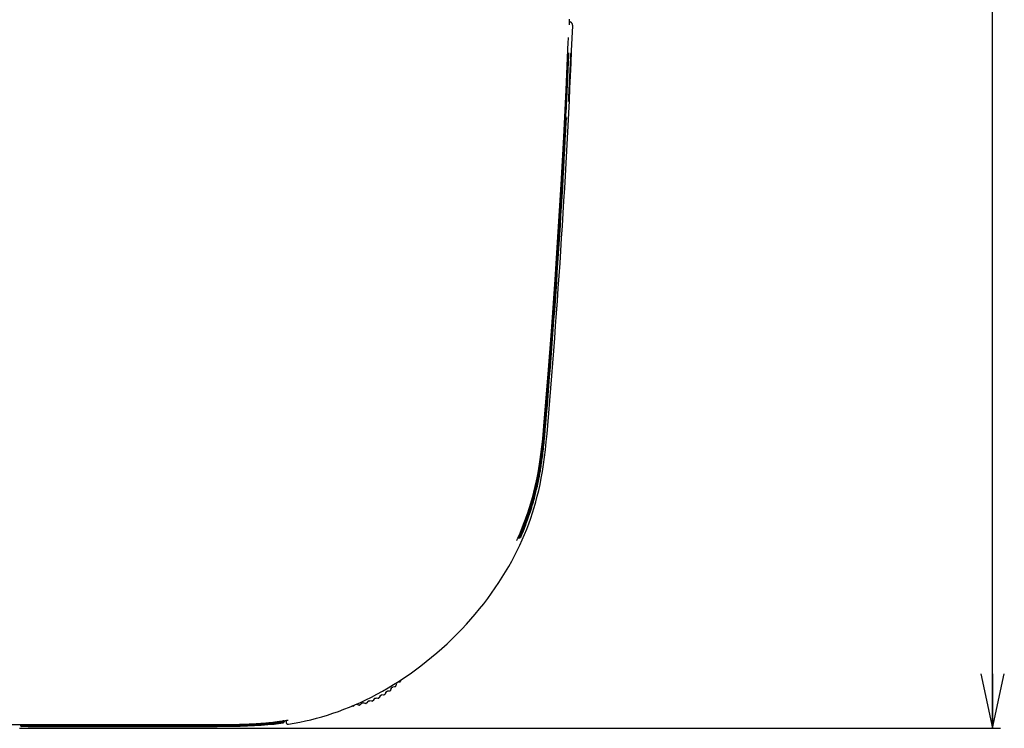
# Model space of a CAD drawing. Extents: x 0 to 2376, y 0 to 1680.
# Drawn here: x 672 to 925, y 614 to 796 of the extents above; entities that cross this region are included whole.
import ezdxf

# ---------------------------------------------------------------- set-up
doc = ezdxf.new("R2010")
doc.units = 0
doc.header["$LTSCALE"] = 130.68
doc.layers.get('0').update_dxf_attribs({"linetype": 'CONTINUOUS'})
doc.dimstyles.get("Standard").update_dxf_attribs({"dimtxt": 2.5, "dimasz": 2.5, "dimexe": 1.25, "dimexo": 0.625, "dimtad": 1, "dimcen": 2.5, "dimazin": 3, "dimtfac": 1, "dimtmove": 0, "dimatfit": 3})

# ---------------------------------------------------------------- blocks, each defined once
blk = doc.blocks.new('_OPEN')
at = {"color": 0, "linetype": 'BYBLOCK'}
for p, q in [((0, 0), (-1, 0.214)), ((-1, -0.214), (0, 0)), ((-1, 0), (0, 0))]:
    blk.add_line(p, q, dxfattribs=at)
blk = doc.blocks.new('*D0')
at = {"color": 2, "linetype": 'CONTINUOUS'}
for p, q in [((723.86, 1158.49), (924.48, 1158.49)), ((922.48, 1158.49), (922.48, 885.99)), ((922.48, 613.5), (922.48, 885.99)), ((672.16, 613.5), (924.48, 613.5))]:
    blk.add_line(p, q, dxfattribs=at)
at = {"color": 2, "linetype": 'CONTINUOUS', "xscale": 14, "yscale": 14, "zscale": 14}
for p, rotation in [((922.48, 1158.49), 90), ((922.48, 613.5), 270)]:
    blk.add_blockref('_OPEN', p, dxfattribs=dict(at, rotation=rotation))

msp = doc.modelspace()

# ---------------------------------------------------------------- linework, layer by layer
at = {"color": 7, "linetype": 'CONTINUOUS'}
for p, q in [((813.614, 795.008), (813.616, 795.23)), ((813.616, 795.23), (813.619, 795.492)), ((813.619, 795.492), (813.623, 795.795)), ((813.614, 794.857), (813.614, 795.008)), ((813.614, 794.726), (813.614, 794.857)), ((813.614, 794.616), (813.614, 794.726)), ((813.615, 794.546), (813.614, 794.616)), ((813.937, 795.021), (813.615, 795.194)), ((813.616, 794.485), (813.615, 794.546)), ((813.617, 794.435), (813.616, 794.485)), ((813.618, 794.406), (813.617, 794.435)), ((813.619, 794.381), (813.618, 794.406)), ((813.619, 794.36), (813.619, 794.381)), ((813.62, 794.343), (813.619, 794.36)), ((813.621, 794.33), (813.62, 794.343)), ((813.317, 789.843), (813.33, 790.167)), ((813.33, 790.167), (813.344, 790.459)), ((813.344, 790.459), (813.355, 790.698)), ((813.355, 790.698), (813.364, 790.867)), ((813.364, 790.867), (813.368, 790.928)), ((813.368, 790.928), (813.37, 790.965)), ((813.37, 790.965), (813.374, 791.029)), ((813.191, 787.015), (813.536, 787.042)), ((813.44, 786.031), (813.45, 786.265)), ((813.45, 786.265), (813.465, 786.634)), ((813.465, 786.634), (813.472, 786.84)), ((813.472, 786.84), (813.474, 786.931)), ((813.474, 786.931), (813.476, 786.977)), ((813.979, 785.977), (813.994, 786.306)), ((813.994, 786.306), (814.008, 786.583)), ((814.008, 786.583), (814.019, 786.816)), ((814.019, 786.816), (814.028, 786.97)), ((814.028, 786.97), (814.032, 787.047)), ((814.032, 787.047), (814.035, 787.087)), ((814.035, 787.087), (814.036, 787.112)), ((814.036, 787.112), (814.037, 787.127)), ((814.037, 787.127), (814.038, 787.139)), ((814.038, 787.139), (814.039, 787.145)), ((814.039, 787.149), (814.039, 787.152)), ((814.039, 787.145), (814.039, 787.149)), ((813.508, 775.672), (813.675, 779.204)), ((813.473, 774.859), (813.481, 775.071)), ((813.481, 775.071), (813.493, 775.351)), ((813.493, 775.351), (813.508, 775.672)), ((813.465, 774.614), (813.466, 774.62)), ((813.465, 774.609), (813.465, 774.614)), ((813.465, 774.605), (813.465, 774.609)), ((813.466, 774.651), (813.467, 774.681)), ((813.466, 774.634), (813.466, 774.651)), ((813.466, 774.62), (813.466, 774.634)), ((813.467, 774.681), (813.469, 774.742)), ((813.469, 774.742), (813.473, 774.859)), ((812.718, 770.59), (812.908, 770.6)), ((812.721, 770.591), (812.72, 770.595)), ((812.721, 770.619), (812.722, 770.647)), ((812.722, 770.647), (812.724, 770.703)), ((812.724, 770.703), (812.729, 770.831)), ((812.729, 770.831), (812.738, 771.024)), ((812.738, 771.024), (812.742, 771.092)), ((812.815, 769.603), (812.831, 769.93)), ((812.831, 769.93), (812.846, 770.262)), ((807.155, 692.309), (808.157, 704.546)), ((805.938, 681.28), (806.082, 682.289)), ((801.387, 663.301), (801.599, 663.804)), ((800.105, 661.802), (800.106, 661.804)), ((800.106, 661.804), (800.107, 661.807)), ((800.107, 661.807), (800.11, 661.813)), ((800.11, 661.813), (800.113, 661.82)), ((800.113, 661.82), (800.119, 661.836)), ((800.119, 661.836), (800.131, 661.864)), ((800.131, 661.864), (800.152, 661.913)), ((800.152, 661.913), (800.203, 662.028)), ((800.203, 662.028), (800.289, 662.223)), ((800.376, 662.358), (800.354, 662.369)), ((800.357, 662.376), (800.39, 662.45)), ((800.376, 662.358), (800.387, 662.358)), ((800.39, 662.45), (800.487, 662.67)), ((800.462, 662.36), (800.473, 662.36)), ((800.487, 662.67), (800.748, 663.264)), ((800.548, 662.36), (800.546, 662.361)), ((800.548, 662.36), (800.56, 662.36)), ((800.57, 662.382), (800.569, 662.382)), ((800.634, 662.36), (800.645, 662.36)), ((800.663, 662.377), (800.654, 662.379)), ((800.72, 662.359), (800.718, 662.36)), ((800.72, 662.359), (800.731, 662.359)), ((800.745, 662.373), (800.738, 662.375)), ((800.805, 662.358), (800.816, 662.358)), ((800.827, 662.369), (800.822, 662.37)), ((800.901, 662.355), (800.89, 662.355)), ((801.131, 662.713), (801.195, 662.856)), ((801.195, 662.856), (801.288, 663.071)), ((801.288, 663.071), (801.387, 663.301)), ((770.184, 625.873), (770.163, 625.681)), ((767.275, 623.035), (766.828, 623.025)), ((767.751, 623.733), (767.626, 623.304)), ((768.62, 624.139), (768.176, 624.09)), ((769.033, 624.876), (768.946, 624.437)), ((769.864, 625.355), (769.425, 625.268)), ((762.738, 620.482), (762.304, 620.588)), ((763.378, 621.033), (763.146, 620.651)), ((764.323, 621.2), (763.881, 621.268)), ((764.912, 621.805), (764.715, 621.404)), ((765.839, 622.053), (765.393, 622.082)), ((766.374, 622.707), (766.212, 622.29)), ((757.694, 619.19), (757.66, 619.209)), ((758.43, 619.533), (758.133, 619.248)), ((759.411, 619.473), (759.002, 619.654)), ((760.137, 619.905), (759.842, 619.569)), ((761.096, 619.905), (760.673, 620.049)), ((761.782, 620.399), (761.518, 620.038)), ((739.772, 615.41), (740.492, 615.514)), ((740.232, 615.476), (740.226, 615.175)), ((740.492, 615.514), (740.572, 615.526)), ((740.679, 615.541), (740.976, 615.584)), ((740.715, 615.547), (740.758, 615.002)), ((740.752, 615.552), (740.758, 615.002)), ((740.976, 615.584), (741.101, 615.602)), ((741.101, 615.602), (741.153, 615.609)), ((741.153, 615.609), (741.185, 615.613)), ((741.185, 615.613), (741.212, 615.617)), ((741.212, 615.617), (741.226, 615.618)), ((741.226, 615.618), (741.237, 615.62)), ((741.237, 615.62), (741.247, 615.621)), ((417.566, 614.477), (722.457, 614.477)), ((672.442, 614.477), (672.445, 614.285)), ((722.994, 614.419), (672.737, 614.419)), ((722.994, 614.34), (672.739, 614.34)), ((722.994, 614.261), (672.74, 614.261)), ((722.994, 614.182), (672.742, 614.182)), ((722.994, 614.103), (672.743, 614.103)), ((674.376, 613.99), (672.745, 613.99)), ((674.4, 614.002), (674.402, 614.002)), ((674.402, 614.002), (674.404, 614.002)), ((674.404, 614.002), (674.408, 614.002)), ((674.408, 614.002), (674.416, 614.003)), ((674.416, 614.003), (674.431, 614.003)), ((674.431, 614.003), (674.457, 614.003)), ((674.457, 614.003), (674.513, 614.004)), ((674.513, 614.004), (674.64, 614.005)), ((674.64, 614.005), (674.828, 614.006)), ((674.828, 614.006), (674.975, 614.006)), ((674.975, 614.006), (722.994, 614.006)), ((737.773, 614.615), (737.816, 614.62)), ((737.816, 614.62), (737.856, 614.625)), ((737.818, 615.154), (738.139, 615.193)), ((737.856, 614.625), (738.09, 614.651)), ((738.09, 614.651), (738.149, 614.657)), ((738.139, 615.193), (738.423, 615.229)), ((738.149, 614.657), (738.177, 614.66)), ((738.177, 614.66), (738.189, 614.661)), ((738.189, 614.661), (738.198, 614.662)), ((738.198, 614.662), (738.201, 614.662)), ((738.423, 615.229), (738.682, 615.262)), ((738.682, 615.262), (739.033, 615.309)), ((739.033, 615.309), (739.343, 615.351)), ((739.343, 615.351), (739.772, 615.41)), ((739.995, 615.002), (739.971, 614.998)), ((739.997, 615.082), (739.973, 615.078)), ((739.998, 615.162), (739.974, 615.158)), ((740, 615.242), (739.976, 615.238)), ((740.001, 615.322), (739.977, 615.318)), ((740.002, 615.402), (739.979, 615.398))]:
    msp.add_line(p, q, dxfattribs=at)
for points in [[(813.622, 794.314), (813.622, 794.314), (813.622, 794.315), (813.622, 794.317), (813.621, 794.32), (813.621, 794.324), (813.621, 794.33)], [(814.463, 794.1), (814.464, 794.143), (814.462, 794.204), (814.456, 794.264), (814.447, 794.324), (814.434, 794.383), (814.417, 794.441), (814.397, 794.498), (814.374, 794.554), (814.347, 794.609), (814.317, 794.661), (814.284, 794.712), (814.248, 794.761), (814.208, 794.807), (814.167, 794.851), (814.122, 794.892), (814.076, 794.931), (814.026, 794.967), (813.975, 794.999), (813.937, 795.021)], [(808.157, 704.546), (809.088, 716.72), (809.955, 728.9), (810.757, 741.084), (811.494, 753.272), (812.166, 765.464), (812.774, 777.659), (813.317, 789.843)], [(813.476, 786.977), (813.476, 786.996), (813.476, 787.011), (813.476, 787.022), (813.476, 787.031), (813.476, 787.036), (813.475, 787.037)], [(813.675, 779.204), (813.828, 782.548), (813.979, 785.977)], [(814.039, 787.152), (814.04, 787.154), (814.04, 787.155)], [(813.465, 774.604), (813.465, 774.604), (813.465, 774.605)], [(812.72, 770.595), (812.72, 770.601), (812.721, 770.609), (812.721, 770.619)], [(812.789, 770.456), (812.79, 770.456), (812.802, 770.442), (812.814, 770.427), (812.823, 770.41), (812.831, 770.391), (812.838, 770.37), (812.842, 770.347), (812.845, 770.321), (812.847, 770.293), (812.846, 770.262)], [(800.56, 662.36), (801.119, 663.649), (801.677, 665.009), (802.203, 666.371), (802.699, 667.74), (803.167, 669.118), (803.607, 670.511), (804.02, 671.923), (804.409, 673.358), (804.773, 674.823), (805.113, 676.328), (805.431, 677.882), (805.731, 679.514), (806.015, 681.265), (806.283, 683.149), (806.53, 685.154), (806.756, 687.269), (806.963, 689.478), (807.16, 691.752)], [(800.645, 662.36), (801.201, 663.641), (801.758, 664.999), (802.282, 666.359), (802.777, 667.725), (803.244, 669.102), (803.683, 670.493), (804.097, 671.905), (804.486, 673.341), (804.85, 674.809), (805.191, 676.317), (805.51, 677.874), (805.81, 679.509), (806.094, 681.26), (806.362, 683.144), (806.609, 685.149), (806.834, 687.262), (807.041, 689.47), (807.238, 691.746)], [(800.731, 662.359), (801.284, 663.636), (801.841, 664.996), (802.366, 666.358), (802.861, 667.727), (803.328, 669.106), (803.768, 670.5), (804.181, 671.914), (804.569, 673.352), (804.933, 674.82), (805.274, 676.326), (805.591, 677.88), (805.89, 679.511), (806.174, 681.26), (806.441, 683.143), (806.688, 685.147), (806.913, 687.26), (807.12, 689.467), (807.316, 691.739)], [(800.748, 663.264), (801.312, 664.594), (801.85, 665.938), (802.358, 667.285), (802.837, 668.64), (803.289, 670.005), (803.715, 671.386), (804.116, 672.785), (804.491, 674.208), (804.843, 675.659), (805.172, 677.146), (805.479, 678.677), (805.767, 680.282), (806.042, 682.003), (806.301, 683.855), (806.541, 685.827), (806.76, 687.906), (806.963, 690.076), (807.155, 692.309)], [(800.816, 662.358), (801.366, 663.627), (801.921, 664.985), (802.445, 666.346), (802.94, 667.713), (803.406, 669.091), (803.844, 670.483), (804.257, 671.894), (804.644, 673.328), (805.007, 674.793), (805.348, 676.297), (805.665, 677.851), (805.965, 679.485), (806.25, 681.236), (806.517, 683.121), (806.765, 685.129), (806.99, 687.244), (807.198, 689.455), (807.395, 691.733)], [(800.901, 662.355), (801.448, 663.621), (802.003, 664.978), (802.526, 666.337), (803.019, 667.701), (803.484, 669.077), (803.922, 670.467), (804.334, 671.878), (804.722, 673.313), (805.085, 674.781), (805.426, 676.29), (805.745, 677.85), (806.045, 679.488), (806.33, 681.241), (806.597, 683.124), (806.844, 685.128), (807.069, 687.24), (807.276, 689.448), (807.473, 691.726)], [(801.599, 663.804), (801.781, 664.245), (801.962, 664.692), (802.156, 665.179), (802.374, 665.742), (802.621, 666.397), (802.883, 667.112), (803.14, 667.842), (803.38, 668.545), (803.593, 669.191), (803.774, 669.759), (803.933, 670.268), (804.078, 670.747), (804.216, 671.217), (804.351, 671.685), (804.482, 672.152), (804.609, 672.616), (804.726, 673.058), (804.832, 673.466), (804.929, 673.849), (805.019, 674.214), (805.103, 674.561), (805.18, 674.883), (805.25, 675.182), (805.314, 675.463), (805.374, 675.732), (805.43, 675.984), (805.481, 676.219), (805.529, 676.441), (805.574, 676.653), (805.615, 676.853), (805.654, 677.039), (805.69, 677.216), (805.724, 677.389), (805.759, 677.561), (805.793, 677.735), (805.826, 677.908), (805.859, 678.078), (805.892, 678.251), (805.927, 678.438), (805.965, 678.645), (806.007, 678.875), (806.051, 679.125), (806.099, 679.398), (806.151, 679.699), (806.207, 680.03), (806.266, 680.395), (806.33, 680.797), (806.395, 681.212), (806.453, 681.602), (806.508, 681.98), (806.565, 682.379), (806.624, 682.811), (806.685, 683.268), (806.746, 683.744), (806.808, 684.239), (806.869, 684.749), (806.928, 685.264), (806.986, 685.782), (807.042, 686.309), (807.099, 686.855), (807.156, 687.424), (807.212, 688.002), (807.266, 688.574), (807.318, 689.149), (807.37, 689.736), (807.424, 690.35), (807.481, 691.007), (807.541, 691.72)], [(741.335, 614.547), (742.799, 614.795), (744.258, 615.073), (745.7, 615.379), (747.128, 615.714), (748.548, 616.079), (749.962, 616.475), (751.373, 616.902), (752.782, 617.36), (754.192, 617.852), (755.603, 618.378), (757.017, 618.938), (758.433, 619.534), (759.851, 620.166), (761.272, 620.834), (762.695, 621.539), (764.119, 622.281), (765.544, 623.061), (766.969, 623.879), (768.392, 624.735), (769.812, 625.628), (771.227, 626.559), (772.636, 627.526), (774.037, 628.529), (775.428, 629.568), (776.806, 630.64), (778.169, 631.744), (779.515, 632.88), (780.841, 634.045), (782.146, 635.237), (783.428, 636.455), (784.684, 637.697), (785.912, 638.96), (787.111, 640.244), (788.279, 641.544), (789.414, 642.859), (790.514, 644.187), (791.58, 645.527), (792.609, 646.875), (793.602, 648.231), (794.557, 649.592), (795.474, 650.958), (796.354, 652.327), (797.196, 653.698), (798.001, 655.07), (798.769, 656.442), (799.5, 657.816), (800.196, 659.189), (800.856, 660.564), (801.482, 661.939), (802.075, 663.317), (802.635, 664.698), (803.163, 666.083), (803.661, 667.475), (804.129, 668.878), (804.569, 670.295), (804.982, 671.73), (805.368, 673.184), (805.727, 674.662), (806.066, 676.193), (806.388, 677.806), (806.691, 679.509), (806.972, 681.298), (807.228, 683.166), (807.46, 685.108), (807.669, 687.119), (807.862, 689.191), (808.045, 691.304)], [(800.473, 662.36), (801.037, 663.655), (801.595, 665.014), (802.121, 666.375), (802.616, 667.741), (803.084, 669.118), (803.524, 670.509), (803.938, 671.921), (804.327, 673.357), (804.693, 674.826), (805.034, 676.335), (805.354, 677.893), (805.654, 679.529), (805.938, 681.28)], [(800.387, 662.358), (800.954, 663.661), (801.513, 665.02), (802.04, 666.382), (802.536, 667.75), (803.005, 669.128), (803.127, 669.513)], [(800.289, 662.223), (800.314, 662.279), (800.328, 662.31), (800.357, 662.376)], [(800.462, 662.36), (800.46, 662.36), (800.455, 662.363), (800.447, 662.366), (800.436, 662.371), (800.423, 662.377), (800.406, 662.384), (800.399, 662.386)], [(800.546, 662.361), (800.532, 662.367), (800.521, 662.371), (800.506, 662.377), (800.488, 662.383), (800.484, 662.384)], [(800.634, 662.36), (800.632, 662.361), (800.626, 662.363), (800.617, 662.366), (800.605, 662.371), (800.589, 662.376), (800.57, 662.382)], [(800.718, 662.36), (800.705, 662.364), (800.694, 662.368), (800.68, 662.372), (800.663, 662.377)], [(800.789, 662.362), (800.777, 662.366), (800.763, 662.369), (800.745, 662.373)], [(800.805, 662.358), (800.803, 662.358), (800.789, 662.362)], [(800.873, 662.36), (800.861, 662.363), (800.846, 662.366), (800.827, 662.369)], [(800.89, 662.355), (800.888, 662.356), (800.873, 662.36)], [(801.131, 662.713), (801.115, 662.679), (801.097, 662.647), (801.079, 662.619), (801.059, 662.594), (801.038, 662.571), (801.016, 662.55), (800.993, 662.532), (800.972, 662.518)], [(770.163, 625.681), (770.156, 625.644), (770.145, 625.607), (770.129, 625.573), (770.11, 625.541), (770.086, 625.512)], [(766.374, 622.707), (766.401, 622.766), (766.436, 622.821), (766.478, 622.871), (766.527, 622.916), (766.58, 622.953), (766.638, 622.983), (766.699, 623.005), (766.763, 623.02), (766.828, 623.025)], [(767.45, 623.096), (767.419, 623.075), (767.385, 623.059), (767.35, 623.046), (767.313, 623.038), (767.275, 623.035)], [(767.626, 623.304), (767.613, 623.269), (767.596, 623.235), (767.574, 623.204), (767.549, 623.175), (767.521, 623.151)], [(767.751, 623.733), (767.773, 623.795), (767.803, 623.853), (767.841, 623.906), (767.885, 623.954), (767.935, 623.996), (767.99, 624.031), (768.049, 624.059), (768.111, 624.078), (768.176, 624.09)], [(768.79, 624.215), (768.76, 624.191), (768.728, 624.172), (768.694, 624.156), (768.657, 624.145), (768.62, 624.139)], [(768.946, 624.437), (768.936, 624.401), (768.922, 624.366), (768.904, 624.333), (768.881, 624.302), (768.855, 624.275)], [(769.033, 624.876), (769.05, 624.939), (769.075, 624.999), (769.108, 625.056), (769.148, 625.107), (769.194, 625.154), (769.245, 625.193), (769.302, 625.226), (769.362, 625.251), (769.425, 625.268)], [(770.026, 625.446), (769.999, 625.42), (769.968, 625.397), (769.936, 625.379), (769.9, 625.365), (769.864, 625.355)], [(761.782, 620.399), (761.824, 620.449), (761.872, 620.493), (761.926, 620.53), (761.984, 620.56), (762.045, 620.583), (762.109, 620.597), (762.174, 620.602), (762.239, 620.6), (762.304, 620.588)], [(762.923, 620.496), (762.887, 620.484), (762.85, 620.476), (762.813, 620.473), (762.775, 620.475), (762.738, 620.482)], [(763.146, 620.651), (763.125, 620.62), (763.099, 620.592), (763.071, 620.568), (763.039, 620.547), (763.005, 620.53)], [(763.378, 621.033), (763.416, 621.087), (763.46, 621.135), (763.51, 621.177), (763.565, 621.212), (763.624, 621.24), (763.686, 621.259), (763.75, 621.271), (763.816, 621.274), (763.881, 621.268)], [(764.506, 621.23), (764.471, 621.215), (764.435, 621.204), (764.398, 621.198), (764.36, 621.196), (764.323, 621.2)], [(764.715, 621.404), (764.696, 621.371), (764.673, 621.341), (764.647, 621.314), (764.617, 621.29), (764.585, 621.271)], [(764.912, 621.805), (764.945, 621.861), (764.985, 621.913), (765.031, 621.959), (765.083, 621.999), (765.139, 622.032), (765.2, 622.057), (765.263, 622.074), (765.327, 622.082), (765.393, 622.082)], [(766.019, 622.099), (765.986, 622.081), (765.951, 622.067), (765.914, 622.058), (765.877, 622.053), (765.839, 622.053)], [(766.212, 622.29), (766.196, 622.256), (766.176, 622.224), (766.152, 622.195), (766.124, 622.169), (766.094, 622.147)], [(757.877, 619.156), (757.839, 619.153), (757.802, 619.156), (757.765, 619.163), (757.729, 619.174), (757.694, 619.19)], [(758.132, 619.248), (758.104, 619.224), (758.072, 619.203), (758.038, 619.187), (758.002, 619.175), (757.965, 619.167)], [(758.794, 619.695), (758.812, 619.696), (758.877, 619.69), (758.94, 619.676), (759.002, 619.654)], [(759.596, 619.455), (759.559, 619.449), (759.521, 619.448), (759.483, 619.452), (759.446, 619.46), (759.411, 619.473)], [(759.842, 619.569), (759.816, 619.542), (759.786, 619.519), (759.754, 619.5), (759.719, 619.485), (759.683, 619.474)], [(760.137, 619.905), (760.183, 619.951), (760.235, 619.991), (760.292, 620.024), (760.352, 620.049), (760.415, 620.066), (760.48, 620.074), (760.545, 620.074), (760.61, 620.066), (760.673, 620.049)], [(761.282, 619.903), (761.246, 619.894), (761.208, 619.89), (761.17, 619.89), (761.133, 619.895), (761.097, 619.905)], [(761.518, 620.038), (761.494, 620.009), (761.466, 619.983), (761.435, 619.961), (761.402, 619.943), (761.367, 619.93)], [(740.231, 615.45), (740.23, 615.426), (740.227, 615.402), (740.221, 615.378), (740.214, 615.354), (740.204, 615.331), (740.193, 615.308), (740.18, 615.286), (740.165, 615.266), (740.148, 615.247), (740.13, 615.23), (740.11, 615.214), (740.089, 615.2), (740.067, 615.187), (740.045, 615.177), (740.022, 615.169), (739.998, 615.162)], [(740.227, 615.475), (740.223, 615.458), (740.215, 615.434), (740.206, 615.411), (740.194, 615.388), (740.181, 615.366), (740.166, 615.346), (740.149, 615.327), (740.131, 615.31), (740.111, 615.294), (740.091, 615.28), (740.069, 615.267), (740.046, 615.257), (740.023, 615.249), (740, 615.242)], [(740.197, 615.471), (740.196, 615.468), (740.182, 615.446), (740.168, 615.426), (740.15, 615.407), (740.133, 615.39), (740.113, 615.374), (740.092, 615.36), (740.07, 615.347), (740.048, 615.337), (740.025, 615.329), (740.001, 615.322)], [(740.122, 615.46), (740.114, 615.454), (740.094, 615.44), (740.072, 615.427), (740.049, 615.417), (740.026, 615.409), (740.002, 615.402)], [(740.572, 615.526), (740.609, 615.531), (740.645, 615.536), (740.679, 615.541)], [(740.611, 615.531), (740.611, 615.526), (740.613, 615.492), (740.618, 615.457), (740.625, 615.423), (740.634, 615.39), (740.646, 615.357), (740.66, 615.325), (740.676, 615.295), (740.694, 615.265), (740.714, 615.237), (740.736, 615.21), (740.742, 615.204)], [(741.247, 615.621), (741.254, 615.622), (741.256, 615.622), (741.258, 615.622), (741.259, 615.622)], [(672.442, 614.476), (672.443, 614.451), (672.447, 614.427), (672.452, 614.402), (672.46, 614.377), (672.47, 614.353), (672.482, 614.331), (672.497, 614.308), (672.513, 614.288), (672.531, 614.268), (672.551, 614.25), (672.571, 614.235), (672.594, 614.22), (672.617, 614.209), (672.642, 614.199), (672.666, 614.191), (672.691, 614.186), (672.717, 614.183), (672.742, 614.182)], [(672.443, 614.397), (672.445, 614.372), (672.448, 614.348), (672.454, 614.323), (672.462, 614.298), (672.472, 614.274), (672.484, 614.252), (672.498, 614.229), (672.514, 614.209), (672.532, 614.189), (672.552, 614.171), (672.573, 614.156), (672.595, 614.142), (672.619, 614.13), (672.643, 614.12), (672.668, 614.112), (672.693, 614.107), (672.718, 614.104), (672.743, 614.103)], [(672.452, 614.477), (672.459, 614.456), (672.469, 614.432), (672.481, 614.41), (672.496, 614.387), (672.512, 614.367), (672.53, 614.347), (672.549, 614.329), (672.57, 614.314), (672.593, 614.299), (672.616, 614.288), (672.64, 614.278), (672.665, 614.27), (672.69, 614.265), (672.715, 614.262), (672.74, 614.261)], [(672.487, 614.477), (672.494, 614.466), (672.51, 614.446), (672.528, 614.426), (672.548, 614.408), (672.569, 614.393), (672.591, 614.378), (672.614, 614.367), (672.639, 614.357), (672.663, 614.349), (672.689, 614.344), (672.714, 614.341), (672.739, 614.34)], [(672.561, 614.477), (672.567, 614.472), (672.59, 614.457), (672.613, 614.446), (672.637, 614.436), (672.662, 614.428), (672.687, 614.423), (672.712, 614.42), (672.737, 614.419)], [(722.457, 614.477), (724.643, 614.479), (726.756, 614.494), (728.776, 614.53), (730.699, 614.593), (732.521, 614.683), (734.237, 614.799), (735.843, 614.939), (737.321, 615.095)], [(722.994, 614.419), (725.174, 614.421), (727.28, 614.436), (729.294, 614.472), (731.211, 614.534), (733.028, 614.624), (734.738, 614.74), (736.339, 614.879), (737.811, 615.035)], [(722.994, 614.34), (725.174, 614.342), (727.28, 614.357), (729.294, 614.393), (731.211, 614.455), (733.028, 614.545), (734.738, 614.661), (736.339, 614.8), (737.811, 614.956)], [(722.994, 614.261), (725.174, 614.263), (727.28, 614.278), (729.294, 614.314), (731.211, 614.376), (733.027, 614.466), (734.738, 614.581), (736.339, 614.72), (737.811, 614.876)], [(722.994, 614.182), (725.174, 614.184), (727.28, 614.199), (729.294, 614.235), (731.211, 614.297), (733.027, 614.386), (734.738, 614.502), (736.339, 614.641), (737.811, 614.797)], [(722.994, 614.103), (725.174, 614.105), (727.28, 614.12), (729.294, 614.156), (731.211, 614.218), (733.027, 614.307), (734.738, 614.423), (736.339, 614.562), (737.811, 614.717)], [(722.994, 614.006), (725.039, 614.008), (727.036, 614.021), (728.967, 614.052), (730.834, 614.107), (732.636, 614.188), (734.371, 614.299), (736.04, 614.436), (737.627, 614.599)], [(730.925, 614.604), (731.211, 614.613), (733.028, 614.703), (734.738, 614.819), (736.339, 614.958), (737.811, 615.115)], [(737.321, 615.095), (737.475, 615.113), (737.818, 615.154)], [(737.627, 614.599), (737.655, 614.602), (737.68, 614.605), (737.704, 614.608)], [(737.704, 614.608), (737.751, 614.613), (737.773, 614.615)], [(737.811, 615.115), (738.538, 615.203), (739.271, 615.298), (739.979, 615.398)], [(737.811, 615.035), (738.537, 615.123), (739.27, 615.219), (739.977, 615.318)], [(737.811, 614.956), (738.537, 615.043), (739.269, 615.139), (739.976, 615.238)], [(737.811, 614.876), (738.536, 614.964), (739.268, 615.059), (739.974, 615.158)], [(737.811, 614.797), (738.535, 614.884), (739.267, 614.979), (739.973, 615.078)], [(737.811, 614.717), (738.535, 614.804), (739.265, 614.899), (739.971, 614.998)], [(738.201, 614.662), (738.204, 614.662), (738.204, 614.662)], [(738.229, 614.653), (738.825, 614.727), (739.427, 614.807), (739.969, 614.883)], [(740.228, 615.29), (740.227, 615.266), (740.224, 615.242), (740.218, 615.218), (740.211, 615.194), (740.202, 615.171), (740.19, 615.148), (740.177, 615.126), (740.162, 615.106), (740.145, 615.087), (740.127, 615.07), (740.107, 615.054), (740.086, 615.04), (740.064, 615.027), (740.042, 615.017), (740.019, 615.009), (739.995, 615.002)], [(740.23, 615.37), (740.228, 615.346), (740.225, 615.322), (740.22, 615.298), (740.212, 615.274), (740.203, 615.251), (740.192, 615.228), (740.178, 615.206), (740.163, 615.186), (740.146, 615.167), (740.128, 615.15), (740.108, 615.134), (740.088, 615.12), (740.066, 615.107), (740.043, 615.097), (740.02, 615.089), (739.997, 615.082)], [(740.758, 615.002), (740.759, 614.985), (740.765, 614.95), (740.772, 614.915), (740.783, 614.881), (740.795, 614.847), (740.811, 614.814), (740.828, 614.783), (740.848, 614.753), (740.869, 614.724), (740.893, 614.697), (740.919, 614.672), (740.946, 614.649), (740.975, 614.628), (741.005, 614.608), (741.037, 614.592), (741.07, 614.577), (741.104, 614.565), (741.138, 614.555), (741.174, 614.548), (741.209, 614.543), (741.245, 614.541), (741.281, 614.542), (741.317, 614.545), (741.335, 614.547)]]:
    msp.add_lwpolyline(points, dxfattribs=at)
for centre, radius, start, end in [((-1483.689, 885.991), 2299.989, 355.144288, 357.710277), ((-1483.689, 885.991), 2299.069, 355.153559, 357.53275), ((-1483.689, 885.991), 2299.148, 355.153559, 357.532989), ((-1483.689, 885.991), 2299.226, 355.153559, 357.533228), ((-1483.689, 885.991), 2299.304, 357.135689, 357.508359), ((-1483.689, 885.991), 2299.305, 355.153559, 357.123168), ((-1483.689, 885.991), 2299.383, 355.153559, 357.123369), ((-1483.689, 885.991), 2299.452, 355.153559, 357.09872), ((755.311, 638.991), 20, 307.37255, 307.62745), ((755.311, 638.991), 20, 312.37255, 312.62745), ((755.311, 638.991), 20, 317.37255, 317.62745), ((755.311, 638.991), 20, 292.37255, 292.62745), ((755.311, 638.991), 20, 297.37255, 297.62745), ((755.311, 638.991), 20, 302.37255, 302.62745), ((755.311, 638.991), 20, 277.37255, 277.62745), ((755.311, 638.991), 20, 282.37255, 282.62745), ((755.311, 638.991), 20, 287.37255, 287.62745), ((672.745, 614.29), 0.3, 181, 270), ((674.376, 614.29), 0.3, 270, 287.21473), ((738.193, 614.951), 0.3, 259.3959, 276.88091), ((739.927, 615.18), 0.3, 278.21874, 359)]:
    msp.add_arc(centre, radius, start, end, dxfattribs=at)

# ---------------------------------------------------------------- dimensions: what is measured, and where the dimension line sits
at = {"color": 2, "linetype": 'CONTINUOUS'}
dim = msp.add_linear_dim(base=(922.482, 613.502), p1=(723.358, 1158.485), p2=(671.663, 613.502), angle=270, dimstyle='Standard', dxfattribs=at)
dim.commit()
dim.dimension.update_dxf_attribs({"geometry": '*D0', "text_midpoint": (922.482, 846.793), "dimtype": 128})

doc.saveas('drawing.dxf')
